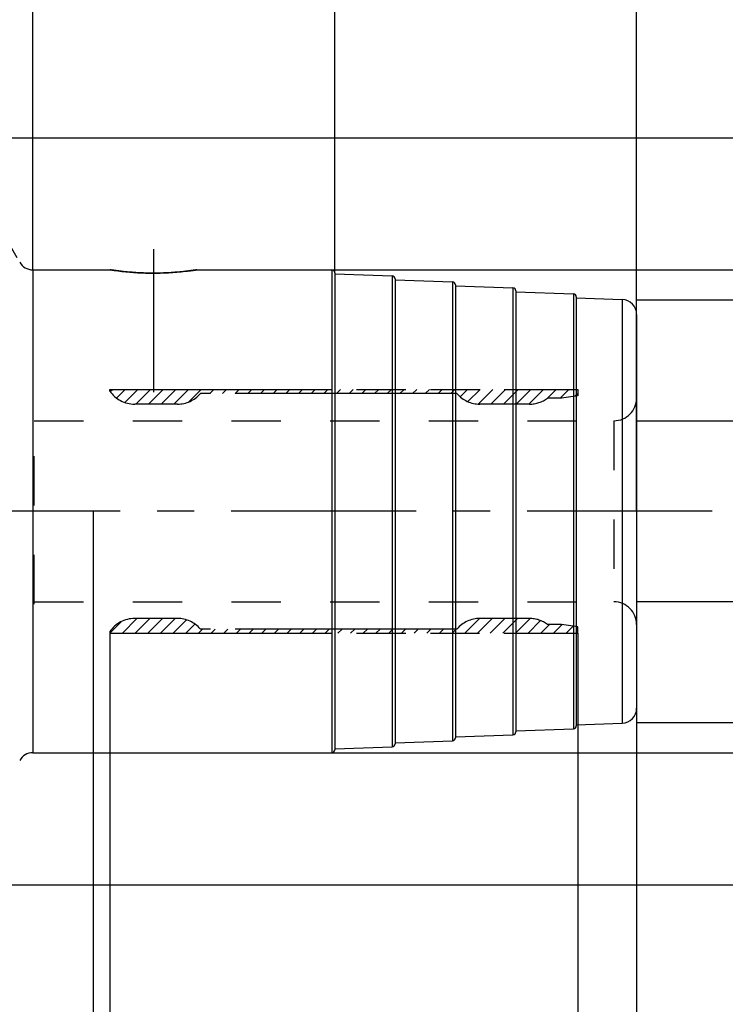
# Model space of a CAD drawing. Units: millimetres. Extents: x 0 to 594, y 0 to 420.
# Drawn here: x 358 to 404, y 215 to 281 of the extents above; entities that cross this region are included whole.
import ezdxf
from ezdxf.enums import TextEntityAlignment as Align

# ---------------------------------------------------------------- set-up
doc = ezdxf.new("R2010")
doc.units = ezdxf.units.MM
doc.header["$LTSCALE"] = 32.67
for name, pattern in [('CENTER', [0.6, 0.375, -0.075, 0.075, -0.075]), ('HIDDEN', [0.2, 0.1, -0.1]), ('PHANTOM', [0.8, 0.45, -0.05, 0.1, -0.05, 0.1, -0.05])]:
    doc.linetypes.add(name, pattern=pattern)
doc.layers.get('0').update_dxf_attribs({"linetype": 'CONTINUOUS'})
for name, color, linetype in [('30251040_AXIS', 7, 'CONTINUOUS'), ('30339408_HL', 7, 'CONTINUOUS'), ('30526755_AXIS', 7, 'CONTINUOUS'), ('30526755_CL', 7, 'CONTINUOUS'), ('30526755_HL', 7, 'CONTINUOUS'), ('COLLECTION02', 7, 'CONTINUOUS'), ('HLP_AZ', 7, 'CONTINUOUS')]:
    doc.layers.add(name, color=color, linetype=linetype)
doc.styles.get("Standard").update_dxf_attribs({"font": 'TXT.SHX', "width": 0.7})
doc.styles.add('TEXTSTYLE_3', font='gdt', dxfattribs={"width": 0.7})
doc.dimstyles.new('DIMSTYLE_1', dxfattribs={"dimtxt": 3.5, "dimasz": 3.5, "dimexe": 0.18, "dimexo": 0.0625, "dimgap": 0.09, "dimtad": 1, "dimdec": 3, "dimdsep": 46, "dimtxsty": 'STANDARD', "dimblk": '_FILLED', "dimblk1": '_FILLED', "dimblk2": '_FILLED', "dimcen": 0.09, "dimclrt": 2, "dimadec": 0, "dimazin": 0, "dimtp": 0.15, "dimtm": 0.15, "dimtfac": 1, "dimtdec": 3, "dimtofl": 0, "dimtmove": 0, "dimatfit": 3, "dimldrblk": '_FILLED', "dimfxl": 1, "dimtolj": 1, "dimarcsym": 0})
doc.dimstyles.new('DIMSTYLE_2', dxfattribs={"dimtxt": 3.5, "dimasz": 3.5, "dimexe": 0.18, "dimexo": 0.0625, "dimgap": 0.09, "dimtad": 1, "dimdec": 3, "dimdsep": 46, "dimtxsty": 'STANDARD', "dimblk": '_FILLED', "dimblk1": '_FILLED', "dimblk2": '_FILLED', "dimcen": 0.09, "dimclrt": 2, "dimadec": 0, "dimazin": 0, "dimtp": 0.1, "dimtm": 0.1, "dimtfac": 1, "dimtdec": 3, "dimtofl": 0, "dimtmove": 0, "dimatfit": 3, "dimldrblk": '_FILLED', "dimfxl": 1, "dimtolj": 1, "dimarcsym": 0})
doc.dimstyles.new('DIMSTYLE_3', dxfattribs={"dimtxt": 3.5, "dimasz": 3.5, "dimexe": 0.18, "dimexo": 0.0625, "dimgap": 0.09, "dimtad": 1, "dimdec": 3, "dimdsep": 46, "dimtxsty": 'STANDARD', "dimblk": '_FILLED', "dimblk1": '_FILLED', "dimblk2": '_FILLED', "dimcen": 0.09, "dimclrt": 2, "dimadec": 0, "dimazin": 0, "dimtp": 0.05, "dimtm": 0.05, "dimtfac": 1, "dimtdec": 3, "dimtofl": 0, "dimtmove": 0, "dimatfit": 3, "dimldrblk": '_FILLED', "dimfxl": 1, "dimtolj": 1, "dimarcsym": 0})
doc.dimstyles.new('DIMSTYLE_4', dxfattribs={"dimtxt": 3.5, "dimasz": 3.5, "dimexe": 0.18, "dimexo": 0.0625, "dimgap": 0.09, "dimtad": 1, "dimdec": 3, "dimdsep": 46, "dimtxsty": 'STANDARD', "dimblk": '_FILLED', "dimblk1": '_FILLED', "dimblk2": '_FILLED', "dimcen": 0.09, "dimclrt": 2, "dimadec": 0, "dimazin": 0, "dimtp": 0.5, "dimtm": 0.5, "dimtfac": 1, "dimtdec": 3, "dimtofl": 0, "dimtmove": 0, "dimatfit": 3, "dimldrblk": '_FILLED', "dimfxl": 1, "dimtolj": 1, "dimarcsym": 0})

# ---------------------------------------------------------------- blocks, each defined once
blk = doc.blocks.new('_FILLED')
at = {"color": 0, "linetype": 'BYBLOCK'}
blk.add_solid([(0, 0), (-1, 0.125), (-1, -0.125)], dxfattribs=at)
blk = doc.blocks.new('*D0')
at = {"color": 3, "linetype": 'CONTINUOUS'}
for p, q in [((352.553, 247.959), (352.553, 176.459)), ((398.553, 247.959), (398.553, 176.459)), ((352.553, 177.959), (375.553, 177.959)), ((398.553, 177.959), (375.553, 177.959))]:
    blk.add_line(p, q, dxfattribs=at)
at = {"color": 3, "linetype": 'CONTINUOUS', "xscale": 3.5, "yscale": 3.5, "zscale": 3.5, "rotation": 180}
blk.add_blockref('_FILLED', (352.553, 177.959), dxfattribs=at)
at = {"color": 3, "linetype": 'CONTINUOUS', "xscale": 3.5, "yscale": 3.5, "zscale": 3.5}
blk.add_blockref('_FILLED', (398.553, 177.959), dxfattribs=at)
at = {"color": 2, "linetype": 'CONTINUOUS', "width": 0.785714}
blk.add_text('46', height=3.5, dxfattribs=at).set_placement((375.553, 178.834), align=Align.CENTER)
blk = doc.blocks.new('*D1')
at = {"color": 3, "linetype": 'CONTINUOUS'}
for p, q in [((352.553, 247.959), (352.553, 186.459)), ((362.553, 247.959), (362.553, 186.459)), ((357.553, 187.959), (319.905, 187.959)), ((352.553, 187.959), (357.553, 187.959)), ((362.553, 187.959), (357.553, 187.959))]:
    blk.add_line(p, q, dxfattribs=at)
at = {"color": 3, "linetype": 'CONTINUOUS', "xscale": 3.5, "yscale": 3.5, "zscale": 3.5, "rotation": 180}
blk.add_blockref('_FILLED', (352.553, 187.959), dxfattribs=at)
at = {"color": 3, "linetype": 'CONTINUOUS', "xscale": 3.5, "yscale": 3.5, "zscale": 3.5}
blk.add_blockref('_FILLED', (362.553, 187.959), dxfattribs=at)
at = {"color": 2, "linetype": 'CONTINUOUS'}
for s, width, p in [('10', 0.678571, (350.822, 188.834)), ('VERSTELLWEG', 0.80303, (350.822, 182.709))]:
    blk.add_text(s, height=3.5, dxfattribs=dict(at, width=width)).set_placement(p, align=Align.RIGHT)
blk = doc.blocks.new('*D2')
at = {"color": 3, "linetype": 'CONTINUOUS'}
for p, q in [((398.553, 247.959), (398.553, 206.459)), ((394.653, 239.89), (394.653, 206.459)), ((394.653, 207.959), (388.653, 207.959)), ((388.653, 207.959), (396.603, 207.959)), ((413.803, 207.959), (396.603, 207.959)), ((398.553, 207.959), (413.803, 207.959))]:
    blk.add_line(p, q, dxfattribs=at)
at = {"color": 3, "linetype": 'CONTINUOUS', "xscale": 3.5, "yscale": 3.5, "zscale": 3.5}
blk.add_blockref('_FILLED', (394.653, 207.959), dxfattribs=at)
at = {"color": 3, "linetype": 'CONTINUOUS', "xscale": 3.5, "yscale": 3.5, "zscale": 3.5, "rotation": 180}
blk.add_blockref('_FILLED', (398.553, 207.959), dxfattribs=at)
at = {"color": 2, "linetype": 'CONTINUOUS'}
for s, width, p in [('(', 0.428571, (403.553, 208.834)), (')', 0.428571, (412.303, 208.834)), ('3.9', 0.690476, (405.053, 208.834))]:
    blk.add_text(s, height=3.5, dxfattribs=dict(at, width=width)).set_placement(p)
blk = doc.blocks.new('*D3')
at = {"color": 3, "linetype": 'CONTINUOUS'}
for p, q in [((398.553, 247.959), (398.553, 196.459)), ((363.653, 239.89), (363.653, 196.459)), ((363.653, 197.959), (381.103, 197.959)), ((398.553, 197.959), (381.103, 197.959))]:
    blk.add_line(p, q, dxfattribs=at)
at = {"color": 3, "linetype": 'CONTINUOUS', "xscale": 3.5, "yscale": 3.5, "zscale": 3.5, "rotation": 180}
blk.add_blockref('_FILLED', (363.653, 197.959), dxfattribs=at)
at = {"color": 3, "linetype": 'CONTINUOUS', "xscale": 3.5, "yscale": 3.5, "zscale": 3.5}
blk.add_blockref('_FILLED', (398.553, 197.959), dxfattribs=at)
at = {"color": 2, "linetype": 'CONTINUOUS'}
for s, width, p in [('(', 0.428571, (375.353, 198.834)), ('34.9', 0.714286, (381.103, 198.834)), (')', 0.428571, (386.853, 198.834))]:
    blk.add_text(s, height=3.5, dxfattribs=dict(at, width=width)).set_placement(p, align=Align.CENTER)
blk = doc.blocks.new('*D4')
at = {"color": 3, "linetype": 'CONTINUOUS'}
for p, q in [((398.553, 241.959), (398.553, 186.459)), ((438.553, 241.856), (438.553, 186.459)), ((398.553, 187.959), (418.553, 187.959)), ((438.553, 187.959), (418.553, 187.959))]:
    blk.add_line(p, q, dxfattribs=at)
at = {"color": 3, "linetype": 'CONTINUOUS', "xscale": 3.5, "yscale": 3.5, "zscale": 3.5, "rotation": 180}
blk.add_blockref('_FILLED', (398.553, 187.959), dxfattribs=at)
at = {"color": 3, "linetype": 'CONTINUOUS', "xscale": 3.5, "yscale": 3.5, "zscale": 3.5}
blk.add_blockref('_FILLED', (438.553, 187.959), dxfattribs=at)
at = {"color": 2, "linetype": 'CONTINUOUS'}
for s, width, p in [('d1', 0.642857, (413.178, 188.834)), ('2.5', 0.690476, (407.303, 188.834)), ('-50max.', 0.734694, (424.428, 188.834))]:
    blk.add_text(s, height=3.5, dxfattribs=dict(at, width=width)).set_placement(p, align=Align.CENTER)
blk = doc.blocks.new('*D6')
at = {"color": 3, "linetype": 'CONTINUOUS'}
for p, q in [((308.553, 237.055), (308.553, 319.459)), ((398.553, 247.959), (398.553, 319.459)), ((308.553, 317.959), (353.553, 317.959)), ((398.553, 317.959), (353.553, 317.959))]:
    blk.add_line(p, q, dxfattribs=at)
at = {"color": 3, "linetype": 'CONTINUOUS', "xscale": 3.5, "yscale": 3.5, "zscale": 3.5, "rotation": 180}
blk.add_blockref('_FILLED', (308.553, 317.959), dxfattribs=at)
at = {"color": 3, "linetype": 'CONTINUOUS', "xscale": 3.5, "yscale": 3.5, "zscale": 3.5}
blk.add_blockref('_FILLED', (398.553, 317.959), dxfattribs=at)
at = {"color": 2, "linetype": 'CONTINUOUS', "width": 0.785714}
blk.add_text('90', height=3.5, dxfattribs=at).set_placement((349.475, 318.834), align=Align.CENTER)
blk = doc.blocks.new('*D7')
at = {"color": 3, "linetype": 'CONTINUOUS'}
for p, q in [((378.553, 263.759), (378.553, 289.459)), ((398.553, 260.995), (398.553, 289.459)), ((378.553, 287.959), (388.553, 287.959)), ((398.553, 287.959), (388.553, 287.959))]:
    blk.add_line(p, q, dxfattribs=at)
at = {"color": 3, "linetype": 'CONTINUOUS', "xscale": 3.5, "yscale": 3.5, "zscale": 3.5, "rotation": 180}
blk.add_blockref('_FILLED', (378.553, 287.959), dxfattribs=at)
at = {"color": 3, "linetype": 'CONTINUOUS', "xscale": 3.5, "yscale": 3.5, "zscale": 3.5}
blk.add_blockref('_FILLED', (398.553, 287.959), dxfattribs=at)
at = {"color": 2, "linetype": 'CONTINUOUS', "width": 0.785714}
blk.add_text('20', height=3.5, dxfattribs=at).set_placement((388.553, 288.834), align=Align.CENTER)
blk = doc.blocks.new('*D8')
at = {"color": 3, "linetype": 'CONTINUOUS'}
for p, q in [((398.553, 261.959), (455.053, 261.959)), ((453.553, 261.959), (453.553, 247.959)), ((453.553, 233.959), (453.553, 247.959)), ((398.553, 233.959), (455.053, 233.959))]:
    blk.add_line(p, q, dxfattribs=at)
at = {"color": 3, "linetype": 'CONTINUOUS', "xscale": 3.5, "yscale": 3.5, "zscale": 3.5}
for p, rotation in [((453.553, 261.959), 90), ((453.553, 233.959), 270)]:
    blk.add_blockref('_FILLED', p, dxfattribs=dict(at, rotation=rotation))
at = {"color": 2, "linetype": 'CONTINUOUS', "width": 0.785714}
blk.add_text('28', height=3.5, rotation=90, dxfattribs=at).set_placement((452.678, 250.292), align=Align.CENTER)
at = {"color": 2, "linetype": 'CONTINUOUS', "style": 'TEXTSTYLE_3'}
blk.add_text('n', height=3.5, rotation=90, dxfattribs=at).set_placement((452.678, 245.209), align=Align.CENTER)
blk = doc.blocks.new('*D9')
at = {"color": 3, "linetype": 'CONTINUOUS'}
for p, q in [((358.553, 264.377), (358.553, 288.979)), ((357.521, 264.748), (345.544, 285.493))]:
    blk.add_line(p, q, dxfattribs=at)
for start, end in [(90, 105), (105, 120)]:
    blk.add_arc((358.553, 262.959), 24.52, start, end, dxfattribs=at)
for points in [[(355.094, 286.793), (358.553, 287.479), (355.031, 287.665)], [(349.251, 286.117), (346.294, 284.194), (349.633, 285.33)]]:
    blk.add_solid(points, dxfattribs=at)
at = {"color": 2, "linetype": 'CONTINUOUS', "width": 0.75}
blk.add_text('30', height=3.5, rotation=15, dxfattribs=at).set_placement((350.174, 289.722), align=Align.CENTER)
at = {"color": 2, "linetype": 'CONTINUOUS', "style": 'TEXTSTYLE_3'}
blk.add_text('~', height=3.5, rotation=15, dxfattribs=at).set_placement((353.837, 290.703), align=Align.CENTER)
blk = doc.blocks.new('*D10')
at = {"color": 3, "linetype": 'CONTINUOUS'}
for p, q in [((377.492, 263.959), (465.053, 263.959)), ((463.553, 263.959), (463.553, 247.959)), ((463.553, 231.959), (463.553, 247.959)), ((377.286, 231.959), (465.053, 231.959))]:
    blk.add_line(p, q, dxfattribs=at)
at = {"color": 3, "linetype": 'CONTINUOUS', "xscale": 3.5, "yscale": 3.5, "zscale": 3.5}
for p, rotation in [((463.553, 263.959), 90), ((463.553, 231.959), 270)]:
    blk.add_blockref('_FILLED', p, dxfattribs=dict(at, rotation=rotation))
at = {"color": 2, "linetype": 'CONTINUOUS', "width": 0.75}
blk.add_text('32', height=3.5, rotation=90, dxfattribs=at).set_placement((462.678, 250.292), align=Align.CENTER)
at = {"color": 2, "linetype": 'CONTINUOUS', "style": 'TEXTSTYLE_3'}
blk.add_text('n', height=3.5, rotation=90, dxfattribs=at).set_placement((462.678, 245.334), align=Align.CENTER)
blk = doc.blocks.new('*D11')
at = {"color": 3, "linetype": 'CONTINUOUS'}
for p, q in [((352.693, 272.709), (475.053, 272.709)), ((473.553, 272.709), (473.553, 247.959)), ((473.553, 223.209), (473.553, 247.959)), ((352.693, 223.209), (475.053, 223.209))]:
    blk.add_line(p, q, dxfattribs=at)
at = {"color": 3, "linetype": 'CONTINUOUS', "xscale": 3.5, "yscale": 3.5, "zscale": 3.5}
for p, rotation in [((473.553, 272.709), 90), ((473.553, 223.209), 270)]:
    blk.add_blockref('_FILLED', p, dxfattribs=dict(at, rotation=rotation))
at = {"color": 2, "linetype": 'CONTINUOUS', "width": 0.714286}
blk.add_text('49.5', height=3.5, rotation=90, dxfattribs=at).set_placement((472.678, 250.292), align=Align.CENTER)
at = {"color": 2, "linetype": 'CONTINUOUS', "style": 'TEXTSTYLE_3'}
blk.add_text('n', height=3.5, rotation=90, dxfattribs=at).set_placement((472.678, 242.959), align=Align.CENTER)
blk = doc.blocks.new('*D12')
at = {"color": 3, "linetype": 'CONTINUOUS'}
for p, q in [((358.553, 263.959), (358.553, 299.459)), ((398.553, 263.959), (398.553, 299.459)), ((358.553, 297.959), (378.553, 297.959)), ((398.553, 297.959), (378.553, 297.959))]:
    blk.add_line(p, q, dxfattribs=at)
at = {"color": 3, "linetype": 'CONTINUOUS', "xscale": 3.5, "yscale": 3.5, "zscale": 3.5, "rotation": 180}
blk.add_blockref('_FILLED', (358.553, 297.959), dxfattribs=at)
at = {"color": 3, "linetype": 'CONTINUOUS', "xscale": 3.5, "yscale": 3.5, "zscale": 3.5}
blk.add_blockref('_FILLED', (398.553, 297.959), dxfattribs=at)
at = {"color": 2, "linetype": 'CONTINUOUS', "width": 0.785714}
blk.add_text('40', height=3.5, dxfattribs=at).set_placement((378.553, 298.834), align=Align.CENTER)

msp = doc.modelspace()

# ---------------------------------------------------------------- linework, layer by layer
at = {"layer": '30251040_AXIS', "color": 3, "linetype": 'CENTER'}
msp.add_line((403.5534, 247.9589), (238.1534, 247.9589), dxfattribs=at)
at = {"layer": '30339408_HL', "color": 6, "linetype": 'HIDDEN'}
for p, q in [((363.6845, 255.8873), (363.8251, 256.0279)), ((364.0994, 255.4622), (364.6651, 256.0279)), ((364.6476, 255.1703), (365.5052, 256.0279)), ((365.3762, 255.0589), (366.3452, 256.0279)), ((366.2162, 255.0589), (367.1852, 256.0279)), ((367.0563, 255.0589), (368.0253, 256.0279)), ((367.8963, 255.0589), (368.8653, 256.0279)), ((368.8825, 255.2051), (369.7054, 256.0279)), ((370.2764, 255.7589), (370.5454, 256.0279)), ((371.1165, 255.7589), (371.3855, 256.0279)), ((371.9565, 255.7589), (372.2255, 256.0279)), ((372.7965, 255.7589), (373.0655, 256.0279)), ((373.6366, 255.7589), (373.9056, 256.0279)), ((374.4766, 255.7589), (374.7456, 256.0279)), ((375.3167, 255.7589), (375.5857, 256.0279)), ((376.1567, 255.7589), (376.4257, 256.0279)), ((376.9968, 255.7589), (377.2658, 256.0279)), ((377.8368, 255.7589), (378.1058, 256.0279)), ((378.6768, 255.7589), (378.9458, 256.0279)), ((379.5169, 255.7589), (379.7859, 256.0279)), ((380.3569, 255.7589), (380.6259, 256.0279)), ((381.197, 255.7589), (381.466, 256.0279)), ((382.037, 255.7589), (382.306, 256.0279)), ((382.8771, 255.7589), (383.1461, 256.0279)), ((383.7171, 255.7589), (383.9861, 256.0279)), ((384.5571, 255.7589), (384.8261, 256.0279)), ((385.3972, 255.7589), (385.6662, 256.0279)), ((386.2372, 255.7589), (386.5062, 256.0279)), ((386.8651, 255.5467), (387.3463, 256.0279)), ((387.3817, 255.2233), (388.1863, 256.0279)), ((388.0617, 255.0633), (389.0264, 256.0279)), ((388.8974, 255.0589), (389.8664, 256.0279)), ((389.7374, 255.0589), (390.7064, 256.0279)), ((390.5775, 255.0589), (391.5465, 256.0279)), ((391.4175, 255.0589), (392.3865, 256.0279)), ((392.6576, 255.4589), (393.2266, 256.0279)), ((393.4976, 255.4589), (394.0666, 256.0279)), ((394.4609, 255.5821), (394.6534, 255.7747)), ((353.6534, 254.1089), (358.6534, 254.1089)), ((358.6534, 241.8089), (358.6534, 254.1089)), ((358.6534, 253.9589), (397.0534, 253.9589)), ((397.0534, 253.9589), (397.0534, 241.9589)), ((353.6534, 241.8089), (358.6534, 241.8089)), ((358.6534, 241.9589), (397.0534, 241.9589)), ((364.4879, 239.8899), (365.4569, 240.8589)), ((365.328, 239.8899), (366.297, 240.8589)), ((366.168, 239.8899), (367.137, 240.8589)), ((367.0081, 239.8899), (367.9771, 240.8589)), ((367.8481, 239.8899), (368.7264, 240.7681)), ((387.1691, 239.8899), (388.1367, 240.8575)), ((388.0091, 239.8899), (388.9781, 240.8589)), ((388.8492, 239.8899), (389.8182, 240.8589)), ((389.6892, 239.8899), (390.6582, 240.8589)), ((390.5293, 239.8899), (391.4969, 240.8575)), ((391.3693, 239.8899), (392.1953, 240.7159)), ((363.6534, 239.8954), (364.3999, 240.6419)), ((368.6881, 239.8899), (369.2888, 240.4906)), ((369.5282, 239.8899), (369.7972, 240.1589)), ((370.3682, 239.8899), (370.6372, 240.1589)), ((371.2083, 239.8899), (371.4773, 240.1589)), ((372.0483, 239.8899), (372.3173, 240.1589)), ((372.8884, 239.8899), (373.1574, 240.1589)), ((373.7284, 239.8899), (373.9974, 240.1589)), ((374.5684, 239.8899), (374.8374, 240.1589)), ((375.4085, 239.8899), (375.6775, 240.1589)), ((376.2485, 239.8899), (376.5175, 240.1589)), ((377.0886, 239.8899), (377.3576, 240.1589)), ((377.9286, 239.8899), (378.1976, 240.1589)), ((378.7687, 239.8899), (379.0377, 240.1589)), ((379.6087, 239.8899), (379.8777, 240.1589)), ((380.4487, 239.8899), (380.7177, 240.1589)), ((381.2888, 239.8899), (381.5578, 240.1589)), ((382.1288, 239.8899), (382.3978, 240.1589)), ((382.9689, 239.8899), (383.2379, 240.1589)), ((383.8089, 239.8899), (384.0779, 240.1589)), ((384.649, 239.8899), (384.918, 240.1589)), ((385.489, 239.8899), (385.758, 240.1589)), ((386.329, 239.8899), (386.598, 240.1589)), ((392.2093, 239.8899), (392.7783, 240.4589)), ((393.0494, 239.8899), (393.613, 240.4535)), ((393.8894, 239.8899), (394.3505, 240.351))]:
    msp.add_line(p, q, dxfattribs=at)
for centre, start, end in [((397.0534, 255.4589), 270, 360), ((397.0534, 240.4589), 0, 90)]:
    msp.add_arc(centre, 1.5, start, end, dxfattribs=at)
at = {"layer": '30526755_AXIS', "color": 3, "linetype": 'CENTER'}
msp.add_line((366.5534, 265.3327), (366.5534, 255.8506), dxfattribs=at)
at = {"layer": '30526755_CL', "color": 9, "linetype": 'CONTINUOUS'}
for p, q in [((358.5534, 263.9589), (358.5534, 231.9589)), ((378.3534, 263.9589), (378.3534, 231.9589)), ((382.3609, 263.5602), (382.3609, 232.3576)), ((386.3609, 263.1617), (386.3609, 232.7561)), ((390.3609, 262.7631), (390.3609, 233.1547)), ((394.3609, 262.3646), (394.3609, 233.5532)), ((397.5906, 261.9947), (397.5906, 233.9231))]:
    msp.add_line(p, q, dxfattribs=at)
at = {"layer": '30526755_CL', "color": 7, "linetype": 'CONTINUOUS'}
for p, q in [((358.5534, 263.9589), (363.6907, 263.9589)), ((369.4162, 263.9589), (378.3534, 263.9589)), ((378.5534, 263.7589), (378.5534, 232.1589)), ((378.5534, 263.7016), (382.3609, 263.5602)), ((382.5534, 263.3604), (382.5534, 232.5574)), ((382.5534, 263.3031), (386.3609, 263.1617)), ((386.5534, 262.9618), (386.5534, 232.956)), ((386.5534, 262.9045), (390.3609, 262.7631)), ((390.5534, 262.5633), (390.5534, 233.3545)), ((390.5534, 262.506), (394.3609, 262.3646)), ((394.5534, 262.1647), (394.5534, 233.7531)), ((394.5534, 262.1074), (397.5906, 261.9947)), ((398.5534, 260.9953), (398.5534, 234.9225)), ((390.5534, 233.4118), (394.3609, 233.5532)), ((394.5534, 233.8104), (397.5906, 233.9231)), ((386.5534, 233.0133), (390.3609, 233.1547)), ((378.5534, 232.2162), (382.3609, 232.3576)), ((382.5534, 232.6147), (386.3609, 232.7561)), ((358.5534, 231.9589), (378.3534, 231.9589))]:
    msp.add_line(p, q, dxfattribs=at)
for centre, radius, start, end in [((358.5534, 264.9589), 1, 210, 270), ((378.3534, 263.7589), 0.2, 0, 90), ((382.3534, 263.3604), 0.2, 0, 87.873268), ((386.3534, 262.9618), 0.2, 0, 87.873268), ((390.3534, 262.5633), 0.2, 0, 87.873268), ((394.3534, 262.1647), 0.2, 0, 87.873268), ((397.5534, 260.9953), 1, 0, 87.873268), ((397.5534, 234.9225), 1, 272.126732, 360), ((394.3534, 233.7531), 0.2, 272.126732, 360), ((386.3534, 232.956), 0.2, 272.126732, 360), ((390.3534, 233.3545), 0.2, 272.126732, 360), ((382.3534, 232.5574), 0.2, 272.126732, 360), ((358.5534, 230.9589), 1, 90, 150), ((378.3534, 232.1589), 0.2, 270, 360)]:
    msp.add_arc(centre, radius, start, end, dxfattribs=at)
for points, knots in [([(366.5534, 263.7391), (366.2, 263.7391), (365.5378, 263.7582), (364.6618, 263.8303), (364.0618, 263.9043), (363.7691, 263.947), (363.6907, 263.9589)], [0, 0, 0, 0, 0.3690231, 0.6911284, 0.9172232, 1, 1, 1, 1]), ([(369.4162, 263.9589), (369.3378, 263.947), (369.045, 263.9043), (368.4451, 263.8303), (367.5691, 263.7582), (366.9069, 263.7391), (366.5534, 263.7391)], [0, 0, 0, 0, 0.0827768, 0.3088716, 0.6309769, 1, 1, 1, 1])]:
    msp.add_open_spline(points, degree=3, knots=knots, dxfattribs=at)
at = {"layer": '30526755_HL', "color": 6, "linetype": 'HIDDEN'}
for centre, radius, start, end in [((366.7329, 284.0032), 20.2738, 261.369874, 262.442374), ((366.5794, 282.7523), 19.0136, 262.405036, 268.700245), ((366.5536, 282.1796), 18.4405, 268.740161, 269.999638), ((366.5534, 282.1689), 18.4298, 270.000095, 270.527922), ((366.5367, 282.6351), 18.8961, 270.565412, 277.278157), ((366.3971, 283.8418), 20.1108, 277.23732, 278.634145)]:
    msp.add_arc(centre, radius, start, end, dxfattribs=at)
at = {"layer": 'COLLECTION02', "color": 30, "linetype": 'CENTER'}
for p, q in [((398.5534, 253.9589), (444.5524, 253.9589)), ((444.5524, 241.9589), (398.5534, 241.9589))]:
    msp.add_line(p, q, dxfattribs=at)
at = {"layer": 'HLP_AZ', "color": 6, "linetype": 'PHANTOM'}
for p, q in [((363.6534, 255.9289), (363.6534, 256.0279)), ((363.6534, 256.0279), (394.6534, 256.0279)), ((386.6534, 255.7589), (369.6534, 255.7589)), ((394.6534, 256.0279), (394.6534, 255.6089)), ((393.5743, 255.4589), (392.6534, 255.4589)), ((394.6534, 255.6089), (393.5743, 255.4589)), ((368.1336, 255.0589), (365.3036, 255.0589)), ((391.4534, 255.0589), (388.1733, 255.0589)), ((368.1336, 240.8589), (365.3036, 240.8589)), ((391.4534, 240.8589), (388.1733, 240.8589)), ((386.6534, 240.1589), (369.6534, 240.1589)), ((393.5743, 240.4589), (392.6534, 240.4589)), ((394.6534, 240.3089), (393.5743, 240.4589)), ((394.6534, 239.8899), (394.6534, 240.3089)), ((363.6534, 239.9889), (363.6534, 239.8899)), ((363.6534, 239.8899), (394.6534, 239.8899))]:
    msp.add_line(p, q, dxfattribs=at)
for centre, start, end in [((365.3036, 257.0589), 214.402291, 270), ((368.1336, 257.0589), 270, 319.458398), ((388.1733, 257.0589), 220.541602, 270), ((391.4534, 257.0589), 270, 306.869898), ((365.3036, 238.8589), 90, 145.597709), ((368.1336, 238.8589), 40.541602, 90), ((388.1733, 238.8589), 90, 139.458398), ((391.4534, 238.8589), 53.130102, 90)]:
    msp.add_arc(centre, 2, start, end, dxfattribs=at)

# ---------------------------------------------------------------- dimensions: what is measured, and where the dimension line sits
at = {"color": 3, "linetype": 'CONTINUOUS'}
for base, p1, p2, dimstyle, picture, middle in [((398.5534, 317.9589), (308.5534, 237.0548), (398.5534, 247.9589), 'DIMSTYLE_1', '*D6', (346.7251, 320.5839)), ((398.5534, 287.9589), (378.5534, 263.7589), (398.5534, 260.9953), 'DIMSTYLE_2', '*D7', (385.8034, 290.5839))]:
    dim = msp.add_linear_dim(base=base, p1=p1, p2=p2, dimstyle=dimstyle, dxfattribs=at)
    dim.commit()
    dim.dimension.update_dxf_attribs({"geometry": picture, "text_midpoint": middle, "dimtype": 160})
for base, p1, p2, picture, middle in [((358.5534, 297.9589), (398.5534, 263.9589), (358.5534, 263.9589), '*D12', (375.8034, 300.5839)), ((352.5534, 177.9589), (398.5534, 247.9589), (352.5534, 247.9589), '*D0', (372.8034, 180.5839))]:
    dim = msp.add_linear_dim(base=base, p1=p1, p2=p2, angle=180, dimstyle='DIMSTYLE_1', dxfattribs=at)
    dim.commit()
    dim.dimension.update_dxf_attribs({"geometry": picture, "text_midpoint": middle, "dimtype": 160})
dim = msp.add_angular_dim_2l(base=(352.2073, 286.6432), line1=((358.5534, 288.9787), (358.5534, 264.3771)), line2=((357.5205, 264.748), (345.5435, 285.4927)), dimstyle='DIMSTYLE_4', dxfattribs=at)
dim.commit()
dim.dimension.update_dxf_attribs({"geometry": '*D9', "text_midpoint": (352.2887, 290.4815), "dimtype": 162})
for base, p1, p2, angle, text, dimstyle, picture, middle in [((473.5534, 272.7089), (352.6933, 223.2089), (352.6933, 272.7089), 90, '%%c<>', 'DIMSTYLE_1', '*D11', (472.5714, 244.6809)), ((463.5534, 263.9589), (377.2864, 231.9589), (377.4917, 263.9589), 90, '%%c<>', 'DIMSTYLE_1', '*D10', (462.0393, 245.7425)), ((453.5534, 261.9589), (398.5534, 233.9589), (398.5534, 261.9589), 90, '%%c<>', 'DIMSTYLE_2', '*D8', (452.0673, 245.6867)), ((363.6534, 197.9589), (398.5534, 247.9589), (363.6534, 239.8899), 180, '(<>)', 'DIMSTYLE_1', '*D3', (378.9784, 200.5839)), ((394.6534, 207.9589), (398.5534, 247.9589), (394.6534, 239.8899), 180, '(<>)', 'DIMSTYLE_3', '*D2', (408.6784, 210.5839))]:
    dim = msp.add_linear_dim(base=base, p1=p1, p2=p2, angle=angle, text=text, dimstyle=dimstyle, dxfattribs=at)
    dim.commit()
    dim.dimension.update_dxf_attribs({"geometry": picture, "text_midpoint": middle, "dimtype": 160})
for base, p1, p2, text, dimstyle, picture, middle in [((362.5534, 187.9589), (352.5534, 247.9589), (362.5534, 247.9589), '<>\\PVERSTELLWEG', 'DIMSTYLE_2', '*D1', (317.5304, 187.5214)), ((438.5534, 187.9589), (398.5534, 241.9589), (438.5534, 241.8557), '2.5-50max.', 'DIMSTYLE_1', '*D4', (412.2409, 190.5839))]:
    dim = msp.add_linear_dim(base=base, p1=p1, p2=p2, text=text, dimstyle=dimstyle, dxfattribs=at)
    dim.commit()
    dim.dimension.update_dxf_attribs({"geometry": picture, "text_midpoint": middle, "dimtype": 160})

doc.saveas('drawing.dxf')
